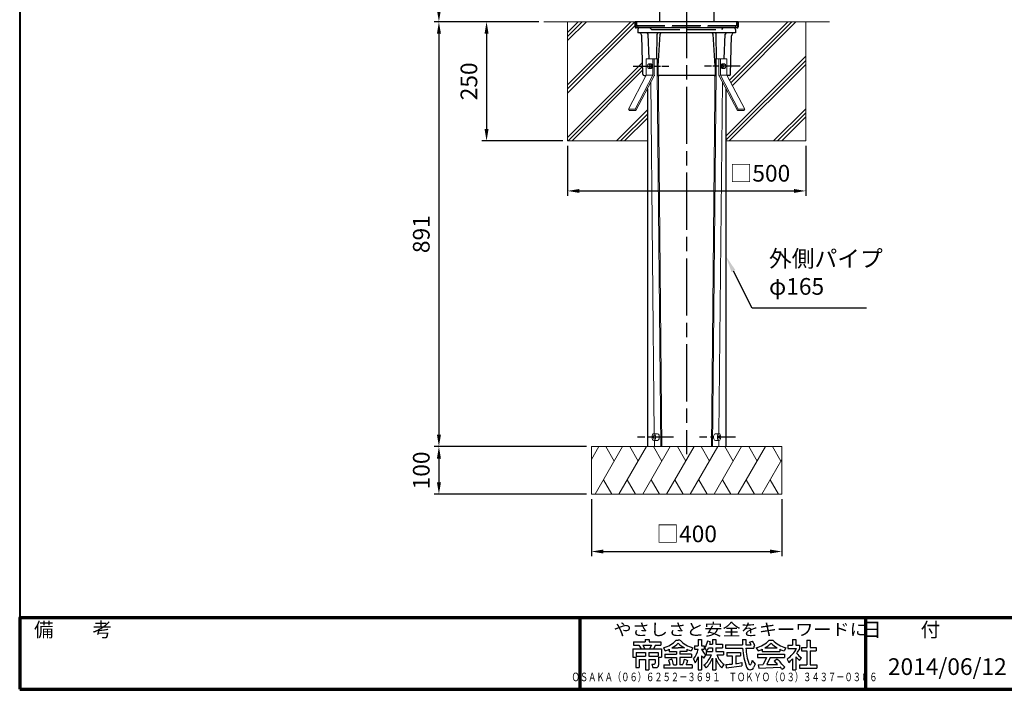
# Model space of a CAD drawing. Units: millimetres. Extents: x 200 to 4050, y 150 to 2820.
# Drawn here: x 200 to 2267, y 150 to 1554 of the extents above; entities that cross this region are included whole.
import ezdxf
from ezdxf.enums import TextEntityAlignment as Align

# ---------------------------------------------------------------- set-up
doc = ezdxf.new("R2010")
doc.units = ezdxf.units.MM
doc.header["$LTSCALE"] = 10
for name, pattern in [('AM_ISO02W050', [7.5, 6, -1.5]), ('AM_ISO08W050', [18, 12, -1.5, 3, -1.5]), ('CENTER2', [6, 3.75, -0.75, 0.75, -0.75]), ('HIDDEN2', [2.25, 1.5, -0.75])]:
    doc.linetypes.add(name, pattern=pattern)
for name, color, linetype, lineweight in [('AM_0', 7, 'Continuous', 30), ('AM_3', 6, 'AM_ISO02W050', 25), ('AM_5', 3, 'Continuous', 25), ('AM_7', 4, 'AM_ISO08W050', 25), ('AM_BOR', 7, 'Continuous', 50), ('図枠', 7, 'Continuous', 50)]:
    doc.layers.add(name, color=color, linetype=linetype, lineweight=lineweight)
for name, color, linetype in [('LAYER001', 7, 'Continuous'), ('LAYER002', 7, 'Continuous'), ('LAYER010', 7, 'Continuous')]:
    doc.layers.add(name, color=color, linetype=linetype)
doc.styles.add('ACISOTS', font='isocp.shx', dxfattribs={"height": 1, "bigfont": 'extfont.shx'})
doc.styles.get("Standard").update_dxf_attribs({"font": 'ISOCP.SHX', "bigfont": 'EXTFONT.SHX'})
doc.styles.add('スタイル1', font='txt')
doc.dimstyles.new('AM_ISO$0', dxfattribs={"dimtxt": 3.5, "dimasz": 2.5, "dimexe": 1, "dimexo": 1, "dimgap": 1.5, "dimtad": 1, "dimdsep": 46, "dimtxsty": 'STANDARD', "dimcen": 0, "dimclrd": 256, "dimclre": 256, "dimclrt": 2, "dimadec": 0, "dimazin": 2, "dimtp": 0.1, "dimtm": 0.1, "dimtfac": 0.71, "dimtdec": 3, "dimtmove": 0, "dimatfit": 3, "dimfxl": 1, "dimlwd": -1, "dimlwe": -1, "dimarcsym": 0})

# ---------------------------------------------------------------- blocks, each defined once
blk = doc.blocks.new('帝金図面用紙HP用')
at = {"layer": '図枠', "color": 1, "lineweight": 40}
for p, q in [((20, 282), (20, 15)), ((20, 15), (405, 15))]:
    blk.add_line(p, q, dxfattribs=at)
blk = doc.blocks.new('表題HP用')
at = {"layer": 'AM_0', "color": 1, "lineweight": 70}
for p, q in [((-267.43, 15), (-267.43, 0)), ((-207.43, 15), (-207.43, 0))]:
    blk.add_line(p, q, dxfattribs=at)
blk.add_lwpolyline([(-385, 0), (0, 0), (0, 15), (-385, 15)], close=True, dxfattribs=at)
at = {"layer": 'LAYER001', "color": 1, "linetype": 'Continuous'}
blk.add_line((-375.66, 15), (0, 15), dxfattribs=at)
at = {"layer": 'LAYER002', "color": 2, "linetype": 'Continuous'}
for p, q in [((-253.68, 10.41), (-253.68, 9.97)), ((-253.68, 10.41), (-252.89, 10.41)), ((-252.89, 10.41), (-252.89, 9.97)), ((-242.57, 10.41), (-242.57, 9.11)), ((-242.57, 10.41), (-241.86, 10.41)), ((-241.86, 10.41), (-241.86, 9.11)), ((-239.58, 10.41), (-239.58, 9.43)), ((-239.58, 10.41), (-238.87, 10.41)), ((-238.87, 10.41), (-238.87, 9.43)), ((-233.3, 10.41), (-233.3, 9.32)), ((-233.3, 10.41), (-232.59, 10.41)), ((-232.59, 10.41), (-232.59, 9.32)), ((-222.79, 10.41), (-222.79, 9.28)), ((-222.79, 10.41), (-222.08, 10.41)), ((-222.08, 10.41), (-222.08, 9.28)), ((-256.28, 8.46), (-256.28, 6.71)), ((-256.28, 8.46), (-250.29, 8.46)), ((-256.13, 9.97), (-256.13, 9.26)), ((-256.13, 9.97), (-253.68, 9.97)), ((-256.13, 9.26), (-255.02, 9.26)), ((-255.02, 9.26), (-254.58, 8.46)), ((-254.21, 9.26), (-252.36, 9.26)), ((-254.21, 9.26), (-253.78, 8.46)), ((-252.89, 9.97), (-250.44, 9.97)), ((-252.36, 9.26), (-252.79, 8.46)), ((-251.55, 9.26), (-251.99, 8.46)), ((-251.55, 9.26), (-250.44, 9.26)), ((-250.44, 9.97), (-250.44, 9.26)), ((-250.29, 8.46), (-250.29, 6.71)), ((-249.88, 8.71), (-249.51, 8.07)), ((-248.64, 8.39), (-248.64, 7.96)), ((-248.09, 8.67), (-246.79, 8.67)), ((-247.17, 10.32), (-246.79, 10.32)), ((-246.4, 10.32), (-246.79, 10.32)), ((-245.48, 8.67), (-246.79, 8.67)), ((-244.94, 8.39), (-244.94, 7.96)), ((-243.69, 8.71), (-244.06, 8.07)), ((-243.33, 9.11), (-243.33, 8.4)), ((-243.33, 9.11), (-242.57, 9.11)), ((-243.33, 8.4), (-242.59, 8.4)), ((-241.87, 8.4), (-241.3, 8.4)), ((-241.86, 9.11), (-241.3, 9.11)), ((-241.3, 9.11), (-241.3, 8.4)), ((-241.24, 8.62), (-240.77, 8.07)), ((-240.59, 10.19), (-240.03, 10)), ((-240.38, 8.72), (-239.58, 8.72)), ((-240.13, 9.43), (-239.58, 9.43)), ((-239.58, 8.72), (-239.58, 7.94)), ((-238.87, 9.43), (-237.46, 9.43)), ((-238.87, 8.72), (-237.46, 8.72)), ((-238.87, 8.72), (-238.87, 7.94)), ((-237.46, 9.43), (-237.46, 8.72)), ((-236.81, 9.32), (-236.81, 8.61)), ((-236.81, 9.32), (-233.3, 9.32)), ((-236.81, 8.61), (-233.27, 8.61)), ((-232.59, 9.32), (-231.46, 9.32)), ((-232.57, 8.61), (-230.9, 8.61)), ((-231.81, 9.86), (-231.17, 10.1)), ((-230.9, 9.05), (-230.66, 9.14)), ((-230.9, 9.05), (-230.9, 8.61)), ((-230.38, 8.71), (-230.01, 8.07)), ((-229.14, 8.39), (-229.14, 7.96)), ((-228.59, 8.67), (-225.98, 8.67)), ((-227.67, 10.32), (-226.9, 10.32)), ((-225.44, 8.39), (-225.44, 7.96)), ((-224.19, 8.71), (-224.56, 8.07)), ((-223.76, 9.28), (-223.76, 8.57)), ((-223.76, 9.28), (-222.79, 9.28)), ((-223.76, 8.57), (-221.92, 8.57)), ((-222.08, 9.28), (-221.28, 9.28)), ((-221.28, 9.28), (-221.28, 8.5)), ((-220.86, 8.78), (-220.86, 8.07)), ((-220.86, 8.78), (-219.75, 8.78)), ((-219.75, 10.3), (-219.75, 8.78)), ((-219.75, 10.3), (-219.04, 10.3)), ((-219.04, 10.3), (-219.04, 8.78)), ((-219.04, 8.78), (-217.81, 8.78)), ((-217.81, 8.78), (-217.81, 8.07)), ((-256.28, 6.71), (-255.69, 6.71)), ((-255.69, 6.71), (-255.69, 4.54)), ((-255.57, 7.75), (-255.57, 6.94)), ((-255.57, 7.75), (-253.64, 7.75)), ((-255.57, 6.94), (-253.64, 6.94)), ((-254.98, 6.23), (-254.98, 4.54)), ((-254.98, 6.23), (-253.64, 6.23)), ((-253.64, 7.75), (-253.64, 6.94)), ((-253.64, 6.23), (-253.64, 4.11)), ((-252.93, 7.75), (-252.93, 6.94)), ((-252.93, 7.75), (-251, 7.75)), ((-252.93, 6.94), (-251, 6.94)), ((-252.93, 6.23), (-252.93, 4.11)), ((-252.93, 6.23), (-251.59, 6.23)), ((-251.59, 6.23), (-251.59, 5.46)), ((-251, 7.75), (-251, 6.94)), ((-250.88, 6.71), (-250.29, 6.71)), ((-250.88, 6.71), (-250.88, 5.09)), ((-249.61, 7.37), (-249.61, 6.66)), ((-249.61, 7.37), (-247.12, 7.37)), ((-249.61, 6.66), (-247.12, 6.66)), ((-248.09, 6.33), (-248.76, 6.08)), ((-248.64, 7.96), (-247.12, 7.96)), ((-247.12, 7.96), (-247.12, 7.37)), ((-247.12, 6.66), (-247.12, 5.14)), ((-244.94, 7.96), (-246.45, 7.96)), ((-246.45, 7.96), (-246.45, 7.37)), ((-243.96, 7.37), (-246.45, 7.37)), ((-243.96, 6.66), (-246.45, 6.66)), ((-246.45, 6.66), (-246.45, 5.14)), ((-245.45, 6.32), (-244.78, 6.07)), ((-243.96, 7.37), (-243.96, 6.66)), ((-243.53, 6.37), (-243.19, 5.52)), ((-242.57, 6.78), (-242.57, 4.11)), ((-241.86, 7.04), (-241.86, 4.11)), ((-241.39, 6.56), (-240.96, 7.13)), ((-240.92, 7.94), (-239.58, 7.94)), ((-240.92, 7.94), (-240.92, 7.23)), ((-240.89, 7.23), (-239.81, 7.23)), ((-239.58, 6.5), (-239.58, 4.11)), ((-238.87, 7.94), (-237.24, 7.94)), ((-238.87, 6.55), (-238.87, 4.11)), ((-238.65, 7.23), (-237.24, 7.23)), ((-237.24, 7.94), (-237.24, 7.23)), ((-236.57, 7.7), (-233.67, 7.7)), ((-236.57, 7.7), (-236.57, 6.99)), ((-236.57, 6.99), (-235.42, 6.99)), ((-235.42, 6.99), (-235.42, 5.29)), ((-234.71, 6.99), (-234.71, 5.38)), ((-234.71, 6.99), (-233.67, 6.99)), ((-233.67, 7.7), (-233.67, 6.99)), ((-230.11, 7.37), (-230.11, 6.66)), ((-230.11, 7.37), (-224.46, 7.37)), ((-230.11, 6.66), (-228.24, 6.66)), ((-229.14, 7.96), (-225.44, 7.96)), ((-228.24, 6.66), (-228.97, 5.17)), ((-227.46, 6.66), (-228.17, 5.18)), ((-227.46, 6.66), (-224.46, 6.66)), ((-226.03, 6.34), (-226.61, 5.91)), ((-224.46, 7.37), (-224.46, 6.66)), ((-223.91, 6.35), (-223.57, 5.6)), ((-222.79, 6.38), (-222.79, 4.11)), ((-222.08, 6.8), (-222.08, 4.11)), ((-222.08, 6.8), (-221.55, 6.25)), ((-221.33, 6.05), (-220.9, 6.63)), ((-220.86, 8.07), (-219.75, 8.07)), ((-219.75, 8.07), (-219.75, 5.12)), ((-219.04, 8.07), (-217.81, 8.07)), ((-219.04, 8.07), (-219.04, 5.12)), ((-255.69, 4.54), (-254.98, 4.54)), ((-252.29, 5.25), (-252.12, 4.54)), ((-252.29, 5.25), (-251.8, 5.25)), ((-252.12, 4.54), (-251.43, 4.54)), ((-249.76, 5.14), (-249.76, 4.43)), ((-249.76, 5.14), (-248.46, 5.14)), ((-243.81, 4.43), (-249.76, 4.43)), ((-247.74, 5.14), (-247.12, 5.14)), ((-245.86, 5.14), (-246.45, 5.14)), ((-243.81, 5.14), (-245.08, 5.14)), ((-243.81, 5.14), (-243.81, 4.43)), ((-241.36, 5.03), (-240.93, 4.48)), ((-237.61, 4.49), (-237.13, 5.18)), ((-236.78, 5.22), (-236.7, 4.53)), ((-236.7, 4.53), (-233.41, 4.92)), ((-233.41, 5.62), (-233.41, 4.92)), ((-231.25, 6.06), (-231.44, 5.33)), ((-231.25, 6.06), (-230.65, 5.29)), ((-230.65, 5.29), (-230.94, 4.6)), ((-230, 5.15), (-228.97, 5.17)), ((-230, 5.15), (-229.86, 4.44)), ((-229.86, 4.44), (-225.35, 4.64)), ((-228.17, 5.18), (-225.9, 5.22)), ((-224.98, 4.22), (-224.41, 4.63)), ((-221.29, 5.12), (-221.29, 4.41)), ((-221.29, 5.12), (-219.75, 5.12)), ((-221.29, 4.41), (-217.68, 4.41)), ((-219.04, 5.12), (-217.68, 5.12)), ((-217.68, 5.12), (-217.68, 4.41)), ((-253.64, 4.11), (-252.93, 4.11)), ((-242.57, 4.11), (-241.86, 4.11)), ((-239.58, 4.11), (-238.87, 4.11)), ((-222.79, 4.11), (-222.08, 4.11))]:
    blk.add_line(p, q, dxfattribs=at)
for centre, radius, start, end in [((-251.16, 13.93), 5.37, 283.7412, 317.8555), ((-251.16, 13.93), 6.08, 285.6826, 294.4969), ((-251.16, 13.93), 6.08, 300.2983, 315.9566), ((-242.41, 13.93), 6.08, 224.0434, 239.7017), ((-242.41, 13.93), 5.37, 222.1445, 256.2589), ((-242.41, 13.93), 6.08, 245.5031, 254.3175), ((-247.63, 9.52), 5.17, 322.5178, 347.4531), ((-238.69, 9.72), 3.45, 202.6072, 228.6793), ((-243.78, 10.6), 3.22, 322.0664, 352.625), ((-243.94, 10.38), 3.93, 323.8455, 334.9612), ((-243.94, 10.38), 3.93, 345.9682, 354.3266), ((-219.48, 9.48), 13.82, 183.588, 200.5802), ((-219.48, 9.48), 13.12, 183.7786, 198.513), ((-234.13, 7.93), 3.01, 27.5313, 39.7399), ((-234.13, 7.93), 3.67, 19.1715, 36.2015), ((-231.66, 13.93), 5.37, 283.7412, 317.8555), ((-231.66, 13.93), 6.08, 285.6826, 294.4969), ((-231.66, 13.93), 6.08, 300.2983, 315.9566), ((-222.91, 13.93), 6.08, 224.0434, 239.7017), ((-222.91, 13.93), 5.37, 222.1445, 256.2589), ((-222.91, 13.93), 6.08, 245.5031, 254.3175), ((-227.27, 11.38), 6.05, 303.7992, 332.3174), ((-230.82, 13.7), 10.87, 325.4613, 331.4062), ((-252.13, 4.47), 4.44, 8.6637, 24.7118), ((-250.66, 7.43), 5.32, 334.4792, 347.9157), ((-248.12, 8.72), 5.88, 327.0342, 340.7865), ((-238.69, 9.72), 4.16, 220.27, 229.5083), ((-244.96, 9.22), 5.52, 310.7174, 338.8728), ((-245.33, 8.89), 6.23, 315.012, 337.445), ((-234.02, 8.09), 5.09, 197.6107, 225.0467), ((-234.65, 8.6), 4.23, 198.9691, 234.0845), ((-238.71, -7.31), 18.63, 39.8782, 47.1227), ((-230.82, 13.7), 10.87, 311.8507, 317.6421), ((-219.24, 9.35), 3.19, 214.5991, 238.553), ((-220.23, 7.51), 1.82, 223.9191, 233.1051), ((-251.8, 5.46), 0.208, 270, 0), ((-251.43, 5.09), 0.55, 270, 0), ((-252.13, 4.47), 3.73, 10.3296, 25.4901), ((-250.66, 7.43), 6.03, 337.6594, 346.903), ((-236.88, 20.4), 15.18, 270.3631, 275.5125), ((-236.88, 20.4), 15.18, 278.2115, 283.2006), ((-231.67, 4.9), 0.793, 200.5802, 337.4536), ((-231.68, 5.39), 0.252, 198.513, 345.4536), ((-238.71, -7.31), 17.92, 44.3721, 47.5431), ((-238.71, -7.31), 17.92, 40.0311, 41.8327)]:
    blk.add_arc(centre, radius, start, end, dxfattribs=at)
at = {"layer": 'AM_BOR', "lineweight": 13, "style": 'スタイル1'}
blk.add_text('備\u3000\u3000考', height=3, dxfattribs=at).set_placement((-382, 11))
blk.add_text('日\u3000\u3000付', height=3, dxfattribs=at).set_placement((-199.98, 11), align=Align.CENTER)
for tag, p in [('GEN-TITLE-DAT', (-202.75, 3)), ('GEN-TITLE-SCA', (-158.84, 3)), ('GEN-TITLE-DWG', (-117.5, 3))]:
    blk.add_attdef(tag, p, '', height=3.5, dxfattribs=at)
at = {"layer": 'LAYER010', "color": 10, "linetype": 'Continuous'}
for s, insert, char_height, width, attachment_point in [('\\W1.11767;やさしさと安全をキーワードに', (-260.35, 11.29), 2.5, 85.8343, 7), ('{\\W0.706799;ＯＳＡＫＡ（０６）６２５２－３６９１\u3000ＴＯＫＹＯ（０３）３４３７－０３０６}', (-237.04, 2.59), 1.8, 266.4, 5)]:
    blk.add_mtext(s, dxfattribs=dict(at, insert=insert, char_height=char_height, width=width, attachment_point=attachment_point))
blk = doc.blocks.new('*D9')
at = {"layer": 'AM_5'}
for p, q in [((1532.8, 2239), (1070, 2239)), ((1080, 2214), (1080, 1575)), ((1290, 1550), (1070, 1550))]:
    blk.add_line(p, q, dxfattribs=at)
for points in [[(1075.8, 2214), (1084.2, 2214), (1080, 2239)], [(1075.8, 1575), (1084.2, 1575), (1080, 1550)]]:
    blk.add_solid(points, dxfattribs=at)
at = {"layer": 'Defpoints', "color": 0}
for p in [(1542.8, 2239), (1080, 1550), (1300, 1550)]:
    blk.add_point(p, dxfattribs=at)
at = {"layer": 'AM_5', "color": 2, "insert": (1047.5, 1894.5), "char_height": 35, "attachment_point": 5, "rotation": 90}
blk.add_mtext('690', dxfattribs=at)
blk = doc.blocks.new('*D10')
at = {"layer": 'AM_5'}
for p, q in [((1290, 1550), (1070, 1550)), ((1080, 1525), (1080, 684)), ((1390, 659), (1070, 659))]:
    blk.add_line(p, q, dxfattribs=at)
for points in [[(1075.8, 1525), (1084.2, 1525), (1080, 1550)], [(1075.8, 684), (1084.2, 684), (1080, 659)]]:
    blk.add_solid(points, dxfattribs=at)
at = {"layer": 'Defpoints', "color": 0}
for p in [(1300, 1550), (1080, 659), (1400, 659)]:
    blk.add_point(p, dxfattribs=at)
at = {"layer": 'AM_5', "color": 2, "insert": (1047.5, 1104.5), "char_height": 35, "attachment_point": 5, "rotation": 90}
blk.add_mtext('891', dxfattribs=at)
blk = doc.blocks.new('*D11')
at = {"layer": 'AM_5'}
for p, q in [((1390, 659), (1070, 659)), ((1080, 634), (1080, 584)), ((1390, 559), (1070, 559))]:
    blk.add_line(p, q, dxfattribs=at)
for points in [[(1075.8, 634), (1084.2, 634), (1080, 659)], [(1075.8, 584), (1084.2, 584), (1080, 559)]]:
    blk.add_solid(points, dxfattribs=at)
at = {"layer": 'Defpoints', "color": 0}
for p in [(1400, 659), (1080, 559), (1400, 559)]:
    blk.add_point(p, dxfattribs=at)
at = {"layer": 'AM_5', "color": 2, "insert": (1047.5, 609), "char_height": 35, "attachment_point": 5, "rotation": 90}
blk.add_mtext('100', dxfattribs=at)
blk = doc.blocks.new('*D12')
at = {"layer": 'AM_5'}
for p, q in [((1400, 549), (1400, 428.9)), ((1800, 549), (1800, 428.9)), ((1425, 438.9), (1775, 438.9))]:
    blk.add_line(p, q, dxfattribs=at)
for points in [[(1425, 443.1), (1425, 434.8), (1400, 438.9)], [(1775, 443.1), (1775, 434.8), (1800, 438.9)]]:
    blk.add_solid(points, dxfattribs=at)
at = {"layer": 'Defpoints', "color": 0}
for p in [(1400, 559), (1800, 559), (1800, 438.9)]:
    blk.add_point(p, dxfattribs=at)
at = {"layer": 'AM_5', "color": 2, "insert": (1600, 471.4), "char_height": 35, "attachment_point": 5}
blk.add_mtext('□400', dxfattribs=at)
blk = doc.blocks.new('*D13')
at = {"layer": 'AM_5'}
for p, q in [((1290, 1550), (1170, 1550)), ((1180, 1525), (1180, 1325)), ((1340, 1300), (1170, 1300))]:
    blk.add_line(p, q, dxfattribs=at)
for points in [[(1175.8, 1525), (1184.2, 1525), (1180, 1550)], [(1175.8, 1325), (1184.2, 1325), (1180, 1300)]]:
    blk.add_solid(points, dxfattribs=at)
at = {"layer": 'Defpoints', "color": 0}
for p in [(1300, 1550), (1180, 1300), (1350, 1300)]:
    blk.add_point(p, dxfattribs=at)
at = {"layer": 'AM_5', "color": 2, "insert": (1147.5, 1425), "char_height": 35, "attachment_point": 5, "rotation": 90}
blk.add_mtext('250', dxfattribs=at)
blk = doc.blocks.new('*D14')
at = {"layer": 'AM_5'}
for p, q in [((1350, 1290), (1350, 1185.2)), ((1850, 1290), (1850, 1185.2)), ((1375, 1195.2), (1825, 1195.2))]:
    blk.add_line(p, q, dxfattribs=at)
for points in [[(1375, 1199.3), (1375, 1191), (1350, 1195.2)], [(1825, 1199.3), (1825, 1191), (1850, 1195.2)]]:
    blk.add_solid(points, dxfattribs=at)
at = {"layer": 'Defpoints', "color": 0}
for p in [(1350, 1300), (1850, 1300), (1850, 1195.2)]:
    blk.add_point(p, dxfattribs=at)
at = {"layer": 'AM_5', "color": 2, "insert": (1753.8, 1227.7), "char_height": 35, "attachment_point": 5}
blk.add_mtext('□500', dxfattribs=at)
blk = doc.blocks.new('*S414141')
at = {"layer": 'AM_5'}
for p, q in [((1737.8, 949), (1698.3, 1027)), ((1977.6, 949), (1737.8, 949))]:
    blk.add_line(p, q, dxfattribs=at)
blk.add_trace([(1702.4, 1029.1), (1694.2, 1024.9), (1682.5, 1058.2)], dxfattribs=at)
at = {"layer": 'AM_5', "color": 2, "insert": (1772.8, 966.5), "char_height": 35, "attachment_point": 7, "style": 'ACISOTS'}
blk.add_mtext('外側パイプ\\Pφ165', dxfattribs=at)

msp = doc.modelspace()

# ---------------------------------------------------------------- linework, layer by layer
at = {"layer": 'AM_0', "lineweight": 30}
for p, q in [((1542.85, 1573.5), (1542.85, 1550)), ((1657.15, 1573.5), (1657.15, 1550)), ((1708, 1550), (1492, 1550))]:
    msp.add_line(p, q, dxfattribs=at)
at = {"layer": 'AM_0', "lineweight": 20}
for p in [(1300, 1550), (1900, 1550)]:
    msp.add_line(p, (1600, 1550), dxfattribs=at)
at = {"layer": 'AM_0', "lineweight": 15}
for p, q in [((1350, 1417.503), (1482.497, 1550)), ((1350, 1409.018), (1490.982, 1550)), ((1350, 1550), (1350, 1300)), ((1350, 1510.533), (1389.467, 1550)), ((1350, 1519.018), (1380.982, 1550)), ((1350, 1527.503), (1372.497, 1550)), ((1350, 1400.533), (1491, 1541.533)), ((1690.14, 1427.643), (1812.497, 1550)), ((1693.07, 1422.088), (1820.982, 1550)), ((1696, 1416.533), (1829.467, 1550)), ((1850, 1550), (1850, 1300)), ((1540.105, 1472), (1547.944, 659)), ((1659.895, 1472), (1652.056, 659)), ((1682.5, 1310.003), (1850, 1477.503)), ((1682.5, 1301.518), (1850, 1469.018)), ((1350, 1307.503), (1506.526, 1464.03)), ((1350.982, 1300), (1506.752, 1455.77)), ((1359.467, 1300), (1506.977, 1447.51)), ((1520.324, 1461.999), (1525.324, 1461.999)), ((1520.324, 1451.999), (1525.324, 1451.999)), ((1679.678, 1462), (1674.678, 1462)), ((1679.678, 1452), (1674.678, 1452)), ((1689.467, 1300), (1850, 1460.533)), ((1538.274, 1441.915), (1545.823, 659)), ((1661.727, 1441.915), (1654.177, 659)), ((1525.014, 1423.689), (1532.131, 685.653)), ((1674.986, 1423.692), (1667.873, 685.99)), ((1452.497, 1300), (1517.5, 1365.003)), ((1782.497, 1300), (1850, 1367.503)), ((1460.982, 1300), (1517.5, 1356.518)), ((1469.467, 1300), (1517.5, 1348.033)), ((1790.982, 1300), (1850, 1359.018)), ((1799.467, 1300), (1850, 1350.533)), ((1350, 1300), (1517.5, 1300)), ((1682.5, 1300), (1850, 1300)), ((1538.864, 686.003), (1531.018, 686.003)), ((1668.275, 686), (1660.14, 686)), ((1530.863, 672.01), (1538.998, 672.01)), ((1532.258, 672.442), (1532.388, 659)), ((1660.274, 672.007), (1668.12, 672.007)), ((1667.738, 672.047), (1667.612, 659)), ((1400, 659), (1800, 659)), ((1400, 632.205), (1415.47, 659)), ((1400, 559), (1400, 659)), ((1407.735, 559), (1465.47, 659)), ((1430.47, 659), (1447.97, 628.689)), ((1457.735, 559), (1515.47, 659)), ((1480.47, 659), (1497.97, 628.689)), ((1507.735, 559), (1565.47, 659)), ((1530.47, 659), (1547.97, 628.689)), ((1557.735, 559), (1615.47, 659)), ((1580.47, 659), (1597.97, 628.689)), ((1607.735, 559), (1665.47, 659)), ((1630.47, 659), (1647.97, 628.689)), ((1657.735, 559), (1715.47, 659)), ((1680.47, 659), (1697.97, 628.689)), ((1707.735, 559), (1765.47, 659)), ((1730.47, 659), (1747.97, 628.689)), ((1780.47, 659), (1797.97, 628.689)), ((1800, 659), (1800, 559)), ((1757.735, 559), (1800, 632.204)), ((1425.235, 589.311), (1442.735, 559)), ((1475.235, 589.311), (1492.735, 559)), ((1525.235, 589.311), (1542.735, 559)), ((1575.235, 589.311), (1592.735, 559)), ((1625.235, 589.311), (1642.735, 559)), ((1675.235, 589.311), (1692.735, 559)), ((1725.235, 589.311), (1742.735, 559)), ((1775.235, 589.311), (1792.735, 559)), ((1800, 559), (1400, 559))]:
    msp.add_line(p, q, dxfattribs=at)
at = {"layer": 'AM_0'}
for p, q in [((1492, 1539), (1492, 1550)), ((1706, 1537), (1494, 1537)), ((1497.5, 1534), (1497.5, 1527)), ((1699.5, 1537), (1500.5, 1537)), ((1691.662, 1537), (1508.662, 1537)), ((1702.5, 1534), (1702.5, 1527)), ((1708, 1550), (1708, 1539)), ((1702.5, 1527), (1497.5, 1527)), ((1507.92, 1439.915), (1505.689, 1520.193)), ((1507.92, 1439.915), (1505.689, 1520.193)), ((1521.221, 1471.999), (1518.879, 1524.12)), ((1537.504, 1471.999), (1537.905, 1524.115)), ((1540.254, 1456.526), (1544.517, 1524.284)), ((1659.746, 1456.526), (1655.484, 1524.284)), ((1662.629, 1472), (1662.095, 1524.115)), ((1678.78, 1472), (1681.121, 1524.12)), ((1692.081, 1439.917), (1694.311, 1520.194)), ((1692.081, 1439.917), (1694.311, 1520.194)), ((1510.919, 1436.999), (1512.437, 1436.999)), ((1510.919, 1436.999), (1514.796, 1436.999)), ((1532.163, 1438), (1531.848, 1436.661)), ((1659.558, 1437), (1540.442, 1437)), ((1659.558, 1437), (1540.442, 1437)), ((1667.839, 1438), (1668.154, 1436.661)), ((1689.082, 1437), (1685.205, 1437)), ((1689.082, 1437), (1687.564, 1437)), ((1517.5, 1409.423), (1517.5, 659)), ((1682.5, 1409.427), (1682.5, 659)), ((1530.613, 680.732), (1531.021, 682.233)), ((1531.021, 682.233), (1531.43, 680.732)), ((1667.708, 680.736), (1668.117, 682.236)), ((1668.117, 682.236), (1668.525, 680.736)), ((1530.47, 679.003), (1530.613, 680.732)), ((1530.614, 677.268), (1530.47, 679.003)), ((1531.43, 680.732), (1530.613, 680.732)), ((1531.429, 677.268), (1530.614, 677.268)), ((1530.614, 677.268), (1530.614, 677.268)), ((1531.021, 675.774), (1530.614, 677.268)), ((1531.429, 677.268), (1531.021, 675.774)), ((1531.573, 679), (1531.429, 677.268)), ((1531.43, 680.732), (1531.573, 679)), ((1667.565, 679.007), (1667.708, 680.736)), ((1667.709, 677.271), (1667.565, 679.007)), ((1668.525, 680.736), (1667.708, 680.736)), ((1668.524, 677.271), (1667.709, 677.271)), ((1667.709, 677.271), (1667.709, 677.271)), ((1668.117, 675.778), (1667.709, 677.271)), ((1668.524, 677.271), (1668.117, 675.778)), ((1668.668, 679.003), (1668.524, 677.271)), ((1668.525, 680.736), (1668.668, 679.003))]:
    msp.add_line(p, q, dxfattribs=at)
at = {"layer": 'AM_0', "lineweight": 18}
for p, q in [((1540.106, 1471.999), (1515.324, 1471.999)), ((1515.324, 1471.999), (1515.324, 1438)), ((1529.163, 1471.999), (1529.163, 1438)), ((1532.163, 1471.999), (1532.163, 1438)), ((1538.324, 1471.999), (1538.324, 1441.999)), ((1659.895, 1472), (1684.678, 1472)), ((1661.678, 1472), (1661.678, 1442)), ((1667.839, 1472), (1667.839, 1438)), ((1670.839, 1472), (1670.839, 1438)), ((1684.678, 1472), (1684.678, 1438)), ((1515.324, 1438), (1477.867, 1366.98)), ((1529.163, 1438), (1491.665, 1366.903)), ((1531.848, 1436.661), (1493.563, 1363.98)), ((1529.163, 1438), (1515.324, 1438)), ((1668.154, 1436.661), (1706.441, 1363.98)), ((1670.839, 1438), (1708.298, 1366.98)), ((1670.839, 1438), (1684.678, 1438)), ((1684.678, 1438), (1722.137, 1366.98)), ((1491.617, 1366.98), (1477.778, 1366.98)), ((1477.778, 1366.98), (1479.468, 1363.98)), ((1491.617, 1366.98), (1493.474, 1363.98)), ((1708.298, 1366.98), (1706.442, 1363.98)), ((1708.298, 1366.98), (1722.137, 1366.98)), ((1722.137, 1366.98), (1720.448, 1363.98)), ((1493.474, 1363.98), (1479.468, 1363.98)), ((1706.442, 1363.98), (1720.448, 1363.98))]:
    msp.add_line(p, q, dxfattribs=at)
at = {"layer": 'AM_0'}
for centre, radius, start, end in [((1494, 1539), 2, 180, 270), ((1500.5, 1534), 3, 90, 180), ((1699.5, 1534), 3, 0, 90), ((1706, 1539), 2, 270, 0), ((1498.692, 1520.001), 7, 1.59038, 89.99924), ((1515.882, 1524), 3, 2.29061, 90), ((1540.903, 1524), 3, 90, 177.797402), ((1547.503, 1524), 3, 90, 177.797402), ((1652.497, 1524), 3, 2.202588, 89.99999), ((1659.098, 1524), 3, 2.202588, 89.99999), ((1684.118, 1524), 3, 89.99999, 177.70938), ((1701.308, 1520), 7, 90, 178.40886), ((1510.919, 1439.999), 3, 181.5919, 270.00076), ((1510.919, 1439.999), 3, 181.5919, 270.00076), ((1542.22, 1440), 3, 233.531354, 270), ((1657.78, 1440), 3, 269.99999, 306.462022), ((1689.082, 1440), 3, 270, 358.40886), ((1689.082, 1440), 3, 270, 358.40886)]:
    msp.add_arc(centre, radius, start, end, dxfattribs=at)
at = {"layer": 'AM_0', "lineweight": 15, "extrusion": (0, 0, -1)}
msp.add_ellipse((1520.324, 1456.999), major_axis=(0, 5), ratio=0.5, dxfattribs=at)
for centre in [(1522.824, 1456.999), (1525.324, 1456.999)]:
    msp.add_ellipse(centre, major_axis=(0, 5), ratio=0.5, start_param=0, end_param=3.14159265, dxfattribs=at)
at = {"layer": 'AM_0', "lineweight": 15}
for centre, major_axis, ratio, start_param, end_param in [((1674.678, 1457), (0, 5), 0.5, 0, 3.14159265), ((1677.178, 1457), (0, 5), 0.5, 0, 3.14159265), ((1539.021, 679.01), (0, 7), 0.50740374, 3.13506107, 6.32738249), ((1660.117, 679), (0, -7), 0.50740374, 3.13506107, 6.32738249)]:
    msp.add_ellipse(centre, major_axis=major_axis, ratio=ratio, start_param=start_param, end_param=end_param, dxfattribs=at)
for centre, major_axis, ratio in [((1679.678, 1457), (0, 5), 0.5), ((1531.021, 679.003), (0, 7), 0.50740374), ((1668.117, 679.007), (0, -7), 0.50740374)]:
    msp.add_ellipse(centre, major_axis=major_axis, ratio=ratio, dxfattribs=at)
at = {"layer": 'AM_3', "lineweight": 15}
for p, q in [((1494, 1550), (1494, 1539)), ((1494, 1539), (1706, 1539)), ((1495.5, 1550), (1495.5, 1542)), ((1704.5, 1542), (1495.5, 1542)), ((1497.5, 1542), (1497.5, 1539)), ((1702.5, 1542), (1702.5, 1539)), ((1704.5, 1550), (1704.5, 1542)), ((1706, 1550), (1706, 1539))]:
    msp.add_line(p, q, dxfattribs=at)
at = {"layer": 'AM_3', "linetype": 'HIDDEN2'}
for p, q in [((1525.95, 1534), (1523, 1537)), ((1674.05, 1534), (1677, 1537))]:
    msp.add_line(p, q, dxfattribs=at)
at = {"layer": 'AM_3'}
msp.add_line((1525.95, 1534), (1674.05, 1534), dxfattribs=at)
at = {"layer": 'AM_3', "linetype": 'HIDDEN2'}
msp.add_point((1600, 1539), dxfattribs=at)
at = {"layer": 'AM_7'}
msp.add_line((1600, 2313.731), (1600, 642.768), dxfattribs=at)
at = {"layer": 'AM_7', "linetype": 'CENTER2'}
for p, q in [((1487.824, 1456.999), (1557.824, 1456.999)), ((1492.361, 1456.999), (1562.361, 1456.999)), ((1707.64, 1457), (1637.64, 1457)), ((1712.177, 1457), (1642.177, 1457)), ((1712.178, 1457), (1642.178, 1457)), ((1572.351, 679.003), (1496.795, 679.003)), ((1702.343, 679.008), (1626.787, 679.008))]:
    msp.add_line(p, q, dxfattribs=at)

# ---------------------------------------------------------------- block references
at = {"layer": 'AM_0', "lineweight": 0, "xscale": 10, "yscale": 10, "zscale": 10}
msp.add_blockref('帝金図面用紙HP用', (0, 0), dxfattribs=at)
at = {"layer": 'AM_0', "lineweight": 0}
ref = msp.add_blockref('表題HP用', (4050, 150), dxfattribs=dict(at, xscale=10, yscale=10, zscale=10))
ref.add_attrib('GEN-TITLE-DAT', '2014/06/12', (2022.475, 180), dxfattribs={"layer": 'AM_BOR', "lineweight": 13, "height": 35, "style": 'スタイル1'})
at = {"layer": 'AM_5'}
msp.add_blockref('*S414141', (0, 0), dxfattribs=at)

# ---------------------------------------------------------------- dimensions: what is measured, and where the dimension line sits
dim = msp.add_linear_dim(base=(1080, 1550), p1=(1542.85, 2239), p2=(1300, 1550), angle=90, text='690', dimstyle='AM_ISO$0', override={"dimscale": 10}, dxfattribs=at)
dim.commit()
dim.dimension.update_dxf_attribs({"geometry": '*D9', "text_midpoint": (1047.5, 1894.5)})
for base, p1, p2, override, picture, middle in [((1080, 659), (1300, 1550), (1400, 659), {"dimscale": 10, "dimdec": 0}, '*D10', (1047.5, 1104.5)), ((1180, 1300), (1300, 1550), (1350, 1300), {"dimscale": 10}, '*D13', (1147.497, 1425)), ((1080, 559), (1400, 659), (1400, 559), {"dimscale": 10}, '*D11', (1047.5, 609))]:
    dim = msp.add_linear_dim(base=base, p1=p1, p2=p2, angle=90, dimstyle='AM_ISO$0', override=override, dxfattribs=at)
    dim.commit()
    dim.dimension.update_dxf_attribs({"geometry": picture, "text_midpoint": middle})
dim = msp.add_linear_dim(base=(1850, 1195.182), p1=(1350, 1300), p2=(1850, 1300), angle=0, text='□<>', dimstyle='AM_ISO$0', override={"dimscale": 10}, dxfattribs=at)
dim.commit()
dim.dimension.update_dxf_attribs({"geometry": '*D14', "text_midpoint": (1753.838, 1195.182), "dimtype": 160})
dim = msp.add_linear_dim(base=(1800, 438.946), p1=(1400, 559), p2=(1800, 559), text='□<>', dimstyle='AM_ISO$0', override={"dimscale": 10}, dxfattribs=at)
dim.commit()
dim.dimension.update_dxf_attribs({"geometry": '*D12', "text_midpoint": (1600, 471.446)})

doc.saveas('drawing.dxf')
